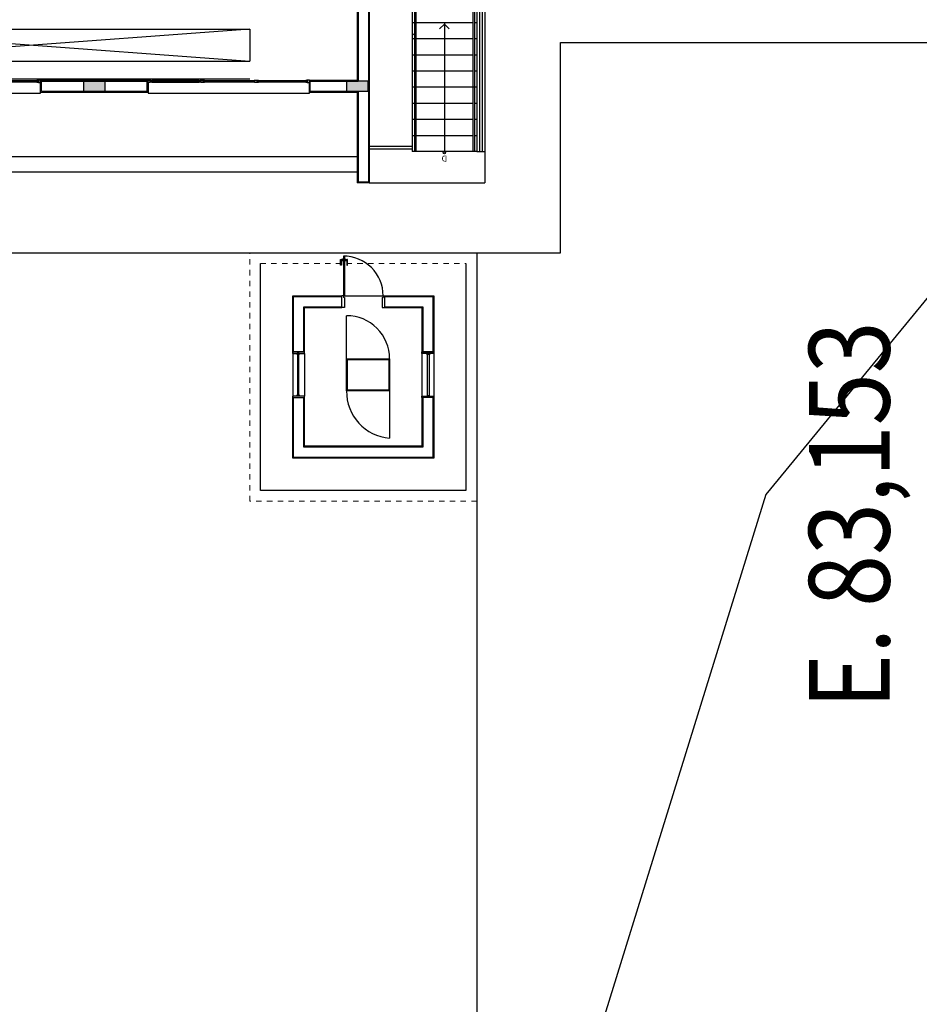
# Model space of a CAD drawing. Units: metres. Extents: x -1052 to 1973, y -91 to 546.
# Drawn here: x 66 to 83, y 140 to 158 of the extents above; entities that cross this region are included whole.
import ezdxf
from ezdxf.enums import TextEntityAlignment as Align

# ---------------------------------------------------------------- set-up
doc = ezdxf.new("R2010")
doc.units = ezdxf.units.M
doc.header["$LTSCALE"] = 0.5
doc.header["$MEASUREMENT"] = 0
doc.linetypes.add('MATRIZ_100 PMCC$0$MATRIZ-XREF RIBEIRÃO PRETO$0$HIDDEN2', pattern=[0.1875, 0.125, -0.0625])
for name, color, linetype in [('MATRIZ_100 PMCC$0$CIVIL_AREA PRESERVADA', 84, 'Continuous'), ('MATRIZ_100 PMCC$0$CIVIL_IDENTIFICAÇÃO EIXO RUA', 5, 'Continuous'), ('MATRIZ_100 PMCC$0$CIVIL_TALUDE', 32, 'Continuous'), ('MATRIZ_100 PMCC$0$MATRIZ-XREF RIBEIRÃO PRETO$0$EDIFICIOS', 251, 'Continuous'), ('MATRIZ_100 PMCC$0$MATRIZ-XREF RIBEIRÃO PRETO$0$MATRIZ', 7, 'Continuous'), ('MATRIZ_100 PMCC$0$MATRIZ-XREF RIBEIRÃO PRETO$0$S-02-CERCA', 1, 'MATRIZ_100 PMCC$0$MATRIZ-XREF RIBEIRÃO PRETO$0$FENCELINE1'), ('S-106(Agua industrial)', 4, 'Continuous')]:
    doc.layers.add(name, color=color, linetype=linetype)
doc.styles.add('MATRIZ_100 PMCC$0$MATRIZ-XREF RIBEIRÃO PRETO$0$ROMANS', font='romans')
doc.styles.add('MATRIZ_100 PMCC$0$MATRIZ-XREF RIBEIRÃO PRETO$0$Standard', font='romans.shx')
doc.styles.add('MATRIZ_100 PMCC$0$ROMANS', font='romans')
doc.linetypes.add('MATRIZ_100 PMCC$0$MATRIZ-XREF RIBEIRÃO PRETO$0$ALAMBRADO', pattern='A,5,-4,["XX",MATRIZ_100 PMCC$0$MATRIZ-XREF RIBEIRÃO PRETO$0$Standard,S=1.2,R=0,X=-2.8,Y=-0.6],-0.3', length=9.3)
doc.linetypes.add('MATRIZ_100 PMCC$0$MATRIZ-XREF RIBEIRÃO PRETO$0$FENCELINE1', pattern='A,6.35,-2.54,[133,ltypeshp.shx,S=2.54,R=0,X=-2.54,Y=0],-2.54,25.4', length=36.83)

# ---------------------------------------------------------------- blocks, each defined once
blk = doc.blocks.new('MATRIZ_100 PMCC$0$MATRIZ-XREF RIBEIRÃO PRETO$0$A$C5B76060D')
at = {"layer": 'MATRIZ_100 PMCC$0$MATRIZ-XREF RIBEIRÃO PRETO$0$EDIFICIOS', "linetype": 'MATRIZ_100 PMCC$0$MATRIZ-XREF RIBEIRÃO PRETO$0$HIDDEN2', "lineweight": 0}
for p, q in [((0, 4.62), (4.22, 4.62)), ((0, 0), (0, 4.62)), ((4.22, 4.62), (4.22, 0)), ((4.02, 0.2), (0.2, 0.2)), ((4.22, 0), (0, 0))]:
    blk.add_line(p, q, dxfattribs=at)
at = {"layer": 'MATRIZ_100 PMCC$0$MATRIZ-XREF RIBEIRÃO PRETO$0$EDIFICIOS'}
for p, q in [((0.2, 4.42), (4.02, 4.42)), ((0.2, 0.2), (0.2, 4.42)), ((4.02, 4.42), (4.02, 0.2)), ((0.8, 3.82), (3.42, 3.82)), ((0.8, 2.665), (0.8, 3.82)), ((0.815, 3.805), (3.405, 3.805)), ((0.815, 2.695), (0.815, 3.805)), ((3.405, 3.805), (3.405, 2.695)), ((3.42, 3.82), (3.42, 2.665)), ((1.005, 3.615), (3.215, 3.615)), ((1.005, 2.695), (1.005, 3.615)), ((1.02, 3.6), (3.2, 3.6)), ((1.02, 2.665), (1.02, 3.6)), ((3.2, 3.6), (3.2, 2.665)), ((3.215, 3.615), (3.215, 2.695)), ((1.62, 2.57), (1.62, 3.45)), ((0.8, 2.695), (1.02, 2.695)), ((0.8, 1.875), (0.8, 2.665)), ((1.02, 1.86), (1.02, 2.665)), ((3.42, 2.695), (3.2, 2.695)), ((3.2, 1.875), (3.2, 2.665)), ((3.42, 1.86), (3.42, 2.665)), ((1.635, 2.555), (1.62, 2.555)), ((2.405, 2.555), (2.42, 2.555)), ((0.8, 0.8), (0.8, 1.875)), ((0.8, 1.845), (1.02, 1.845)), ((0.815, 0.815), (0.815, 1.845)), ((1.005, 1.005), (1.005, 1.845)), ((1.02, 1.02), (1.02, 1.875)), ((1.635, 1.985), (1.62, 1.985)), ((2.405, 1.985), (2.42, 1.985)), ((2.42, 1.97), (2.42, 1.17)), ((3.2, 1.875), (3.2, 1.02)), ((3.42, 1.845), (3.2, 1.845)), ((3.215, 1.845), (3.215, 1.005)), ((3.405, 1.845), (3.405, 0.815)), ((3.42, 1.875), (3.42, 0.8)), ((1.71, 1.005), (1.005, 1.005)), ((1.71, 1.02), (1.02, 1.02)), ((1.71, 1.02), (1.71, 0.8)), ((1.76, 1.02), (1.71, 1.02)), ((1.76, 0.83), (1.76, 1.02)), ((2.46, 0.83), (2.46, 1.02)), ((2.46, 1.02), (2.51, 1.02)), ((3.2, 1.02), (2.51, 1.02)), ((2.51, 1.02), (2.51, 0.8)), ((3.215, 1.005), (2.51, 1.005)), ((1.71, 0.8), (0.8, 0.8)), ((1.71, 0.815), (0.815, 0.815)), ((1.74, 0.8), (1.71, 0.8)), ((1.74, 0.8), (1.74, 0.83)), ((1.76, 0.83), (1.74, 0.83)), ((2.45, 0.8), (1.74, 0.8)), ((2.45, 0.8), (2.45, 0.06)), ((2.45, 0.8), (2.48, 0.8)), ((2.46, 0.83), (2.48, 0.83)), ((2.48, 0.8), (2.48, 0.83)), ((2.48, 0.06), (2.48, 0.8)), ((2.48, 0.8), (2.51, 0.8)), ((3.405, 0.815), (2.51, 0.815)), ((3.42, 0.8), (2.51, 0.8)), ((2.447, 0.143), (2.415, 0.143)), ((2.447, 0.139), (2.415, 0.139)), ((2.447, 0.133), (2.415, 0.133)), ((2.447, 0.126), (2.415, 0.126)), ((2.447, 0.123), (2.415, 0.123)), ((2.45, 0.06), (2.48, 0.06)), ((2.483, 0.143), (2.515, 0.143)), ((2.483, 0.139), (2.515, 0.139)), ((2.483, 0.133), (2.515, 0.133)), ((2.483, 0.126), (2.515, 0.126)), ((2.483, 0.123), (2.515, 0.123))]:
    blk.add_line(p, q, dxfattribs=at)
for points in [[(0.8, 2.665), (0.8, 2.695), (1.02, 2.695), (1.02, 2.665)], [(0.92, 2.64), (0.92, 2.665), (0.88, 2.665), (0.88, 2.64), (0.885, 2.64), (0.885, 2.66), (0.915, 2.66), (0.915, 2.64)], [(1.62, 2.57), (2.42, 2.57), (2.42, 1.97), (1.62, 1.97)], [(3.42, 2.665), (3.42, 2.695), (3.2, 2.695), (3.2, 2.665)], [(3.3, 2.64), (3.3, 2.665), (3.34, 2.665), (3.34, 2.64), (3.335, 2.64), (3.335, 2.66), (3.305, 2.66), (3.305, 2.64)], [(1.635, 2.555), (2.405, 2.555), (2.405, 1.985), (1.635, 1.985)], [(0.8, 1.845), (0.8, 1.875), (1.02, 1.875), (1.02, 1.845)], [(0.92, 1.9), (0.92, 1.875), (0.88, 1.875), (0.88, 1.9), (0.885, 1.9), (0.885, 1.88), (0.915, 1.88), (0.915, 1.9)], [(3.42, 1.845), (3.42, 1.875), (3.2, 1.875), (3.2, 1.845)], [(3.3, 1.9), (3.3, 1.875), (3.34, 1.875), (3.34, 1.9), (3.335, 1.9), (3.335, 1.88), (3.305, 1.88), (3.305, 1.9)], [(2.4, 0.123), (2.415, 0.123), (2.415, 0.233), (2.4, 0.233)], [(2.53, 0.123), (2.515, 0.123), (2.515, 0.233), (2.53, 0.233)]]:
    blk.add_lwpolyline(points, close=True, dxfattribs=at)
for points in [[(0.885, 1.88), (0.885, 2.66)], [(0.915, 2.66), (0.915, 1.88)], [(3.305, 2.66), (3.305, 1.88)], [(3.335, 1.88), (3.335, 2.66)], [(2.45, 0.158), (2.447, 0.158), (2.447, 0.108), (2.45, 0.108)], [(2.48, 0.158), (2.483, 0.158), (2.483, 0.108), (2.48, 0.108)]]:
    blk.add_lwpolyline(points, dxfattribs=at)
for centre, radius, start, end in [((1.548, 2.581), 0.872, 359.2606, 85.2868), ((2.42, 1.97), 0.8, 180, 270), ((2.48, 0.8), 0.74, 180, 270)]:
    blk.add_arc(centre, radius, start, end, dxfattribs=at)
blk = doc.blocks.new('MATRIZ_100 PMCC$0$MATRIZ-XREF RIBEIRÃO PRETO$0$A$C29ED6ED5')
at = {"layer": 'MATRIZ_100 PMCC$0$MATRIZ-XREF RIBEIRÃO PRETO$0$EDIFICIOS'}
for points in [[(2.621, 9.765), (2.621, 9.955), (2.221, 9.955), (2.221, 9.765)], [(7.51, 9.765), (7.51, 9.955), (7.11, 9.955), (7.11, 9.765)]]:
    blk.add_hatch(color=256, dxfattribs=at).paths.add_polyline_path(points)
for p, q in [((0.05, 11.075), (0.05, 11.66)), ((2.2, 11.66), (0.05, 11.66)), ((2.2, 11.66), (2.42, 11.66)), ((2.2, 5.275), (2.2, 11.66)), ((2.215, 11.645), (2.405, 11.645)), ((2.215, 5.29), (2.215, 11.645)), ((2.405, 9.955), (2.405, 11.645)), ((2.42, 9.97), (2.42, 11.66)), ((2.42, 11.46), (22.2, 11.46)), ((0.05, 6.975), (0.05, 11.075)), ((0.2, 11.075), (0.05, 11.075)), ((0.1, 6.975), (0.1, 11.075)), ((0.15, 6.975), (0.15, 11.075)), ((0.2, 6.975), (0.2, 11.075)), ((0.2, 11.075), (1.4, 11.075)), ((0.24, 8.375), (0.24, 11.075)), ((0.27, 8.375), (0.27, 11.075)), ((0.8, 8.675), (0.8, 11.096)), ((1.33, 8.375), (1.33, 11.075)), ((1.36, 8.375), (1.36, 11.075)), ((1.4, 8.375), (1.4, 11.075)), ((2.2, 11.025), (1.4, 11.025)), ((22.2, 11.17), (2.42, 11.17)), ((2.2, 10.975), (1.4, 10.975)), ((0.24, 10.775), (0.2, 10.775)), ((1.33, 10.775), (0.27, 10.775)), ((1.4, 10.775), (1.36, 10.775)), ((0.24, 10.475), (0.2, 10.475)), ((1.33, 10.475), (0.27, 10.475)), ((1.4, 10.475), (1.36, 10.475)), ((0.24, 10.175), (0.2, 10.175)), ((1.33, 10.175), (0.27, 10.175)), ((1.4, 10.175), (1.36, 10.175)), ((3.295, 9.955), (2.405, 9.955)), ((3.31, 9.97), (2.42, 9.97)), ((3.295, 9.955), (3.295, 9.765)), ((6.31, 9.99), (3.31, 9.99)), ((3.31, 9.99), (3.31, 9.79)), ((3.31, 9.97), (3.31, 9.75)), ((3.31, 9.97), (3.31, 9.75)), ((3.31, 9.97), (3.31, 9.75)), ((6.31, 9.79), (6.31, 9.99)), ((8.31, 9.97), (6.31, 9.97)), ((6.31, 9.97), (6.31, 9.75)), ((6.31, 9.97), (6.31, 9.75)), ((8.295, 9.955), (6.325, 9.955)), ((6.325, 9.955), (6.325, 9.765)), ((8.295, 9.955), (8.295, 9.765)), ((11.31, 9.99), (8.31, 9.99)), ((8.31, 9.99), (8.31, 9.79)), ((8.31, 9.97), (8.31, 9.75)), ((1.33, 9.875), (0.2, 9.875)), ((1.4, 9.875), (1.36, 9.875)), ((2.405, 5.29), (2.405, 9.765)), ((3.295, 9.765), (2.405, 9.765)), ((2.42, 5.275), (2.42, 9.75)), ((3.31, 9.75), (2.42, 9.75)), ((3.38, 9.785), (4.26, 9.785)), ((4.26, 9.775), (3.38, 9.775)), ((4.26, 9.765), (3.38, 9.765)), ((4.26, 9.755), (3.38, 9.755)), ((4.36, 9.785), (5.26, 9.785)), ((5.26, 9.775), (4.36, 9.775)), ((5.26, 9.765), (4.36, 9.765)), ((5.26, 9.755), (4.36, 9.755)), ((12.42, 9.722), (4.42, 9.722)), ((6.24, 9.785), (5.36, 9.785)), ((5.36, 9.775), (6.24, 9.775)), ((5.36, 9.765), (6.24, 9.765)), ((5.36, 9.755), (6.24, 9.755)), ((8.31, 9.75), (6.31, 9.75)), ((8.295, 9.765), (6.325, 9.765)), ((8.38, 9.785), (9.26, 9.785)), ((9.26, 9.775), (8.38, 9.775)), ((9.26, 9.765), (8.38, 9.765)), ((9.26, 9.755), (8.38, 9.755)), ((0.24, 9.575), (0.2, 9.575)), ((1.33, 9.575), (0.27, 9.575)), ((1.4, 9.575), (1.36, 9.575)), ((12.42, 9.397), (4.42, 9.397)), ((4.42, 8.797), (4.42, 9.397)), ((4.42, 8.797), (12.42, 9.397)), ((12.42, 8.797), (4.42, 9.397)), ((0.24, 9.275), (0.2, 9.275)), ((1.33, 9.275), (0.27, 9.275)), ((1.4, 9.275), (1.36, 9.275)), ((0.24, 8.975), (0.2, 8.975)), ((1.33, 8.975), (0.27, 8.975)), ((1.4, 8.975), (1.36, 8.975)), ((0.8, 8.704), (0.711, 8.793)), ((0.8, 8.704), (0.889, 8.793)), ((12.42, 8.797), (4.42, 8.797)), ((0.24, 8.675), (0.2, 8.675)), ((1.33, 8.675), (0.27, 8.675)), ((1.4, 8.675), (1.36, 8.675))]:
    blk.add_line(p, q, dxfattribs=at)
for points in [[(2.221, 9.955), (2.221, 9.765), (2.621, 9.765), (2.621, 9.955)], [(7.11, 9.955), (7.11, 9.765), (7.51, 9.765), (7.51, 9.955)], [(3.35, 9.755), (3.38, 9.755), (3.38, 9.785), (3.35, 9.785)], [(4.26, 9.755), (4.29, 9.755), (4.29, 9.785), (4.26, 9.785)], [(4.31, 9.79), (4.33, 9.79), (4.33, 9.755), (4.34, 9.755), (4.34, 9.75), (4.33, 9.75), (4.31, 9.75), (4.29, 9.75), (4.28, 9.75), (4.28, 9.755), (4.29, 9.755), (4.29, 9.79)], [(4.36, 9.755), (4.33, 9.755), (4.33, 9.785), (4.36, 9.785)], [(5.26, 9.755), (5.29, 9.755), (5.29, 9.785), (5.26, 9.785)], [(5.31, 9.79), (5.33, 9.79), (5.33, 9.755), (5.34, 9.755), (5.34, 9.75), (5.33, 9.75), (5.31, 9.75), (5.29, 9.75), (5.28, 9.75), (5.28, 9.755), (5.29, 9.755), (5.29, 9.79)], [(5.36, 9.755), (5.33, 9.755), (5.33, 9.785), (5.36, 9.785)], [(6.27, 9.755), (6.24, 9.755), (6.24, 9.785), (6.27, 9.785)], [(8.35, 9.755), (8.38, 9.755), (8.38, 9.785), (8.35, 9.785)]]:
    blk.add_lwpolyline(points, close=True, dxfattribs=at)
for points in [[(3.35, 9.79), (3.31, 9.79), (3.31, 9.75), (3.35, 9.75), (3.36, 9.75), (3.36, 9.755), (3.35, 9.755), (3.35, 9.79)], [(6.27, 9.79), (6.31, 9.79), (6.31, 9.75), (6.27, 9.75), (6.26, 9.75), (6.26, 9.755), (6.27, 9.755), (6.27, 9.79)], [(8.35, 9.79), (8.31, 9.79), (8.31, 9.75), (8.35, 9.75), (8.36, 9.75), (8.36, 9.755), (8.35, 9.755), (8.35, 9.79)]]:
    blk.add_lwpolyline(points, dxfattribs=at)
blk.add_circle((0.8, 11.096), 0.0216, dxfattribs=at)
blk.add_solid([(1.388, 8.904), (1.33, 8.821), (1.358, 8.918)], dxfattribs=at)
at = {"layer": 'MATRIZ_100 PMCC$0$MATRIZ-XREF RIBEIRÃO PRETO$0$EDIFICIOS', "style": 'MATRIZ_100 PMCC$0$MATRIZ-XREF RIBEIRÃO PRETO$0$ROMANS'}
blk.add_text('D', height=0.112, dxfattribs=at).set_placement((0.801, 11.206), align=Align.MIDDLE_CENTER)
blk = doc.blocks.new('MATRIZ_100 PMCC')
at = {"layer": 'MATRIZ_100 PMCC$0$CIVIL_AREA PRESERVADA', "flags": 128}
blk.add_lwpolyline([(116.184, 169.468), (90.481, 161.999), (80.302, 149.589), (75.297, 133.431), (79.465, 120.31), (76.213, 95.869), (90.239, 87.691), (95.934, 74.959), (93.182, 66.414), (81.576, 65.954), (73.682, 63.121), (53.64, 73.886), (53.64, 73.886), (53.944, 27.513), (53.259, 23.118), (51.374, 18.284), (47.928, 13.709), (42.758, 10.631), (37.999, 9.243), (32.655, 8.901), (2.441, 8.804), (0, 8.804), (0, -17.226), (193.803, -17.226)], dxfattribs=at)
at = {"layer": 'MATRIZ_100 PMCC$0$CIVIL_TALUDE'}
blk.add_line((74.924, 154.086), (76.482, 154.086), dxfattribs=at)
at = {"layer": 'MATRIZ_100 PMCC$0$MATRIZ-XREF RIBEIRÃO PRETO$0$S-02-CERCA', "linetype": 'MATRIZ_100 PMCC$0$MATRIZ-XREF RIBEIRÃO PRETO$0$ALAMBRADO', "ltscale": 10}
for p, q in [((76.482, 154.086), (76.482, 157.998)), ((76.482, 157.998), (83.977, 157.998))]:
    blk.add_line(p, q, dxfattribs=at)
at = {"layer": 'MATRIZ_100 PMCC$0$MATRIZ-XREF RIBEIRÃO PRETO$0$S-02-CERCA', "ltscale": 0.5}
blk.add_lwpolyline([(30.924, 134.882), (30.924, 154.086), (74.924, 154.086), (74.924, 90.087), (30.924, 90.087), (30.924, 128.982)], dxfattribs=at)
at = {"layer": 'MATRIZ_100 PMCC$0$MATRIZ-XREF RIBEIRÃO PRETO$0$MATRIZ'}
for name, p, rotation in [('MATRIZ_100 PMCC$0$MATRIZ-XREF RIBEIRÃO PRETO$0$A$C29ED6ED5', (75.124, 167.045), 180), ('MATRIZ_100 PMCC$0$MATRIZ-XREF RIBEIRÃO PRETO$0$A$C5B76060D', (74.924, 154.086), 179.9999999992053)]:
    blk.add_blockref(name, p, dxfattribs=dict(at, rotation=rotation))
at = {"layer": 'MATRIZ_100 PMCC$0$CIVIL_IDENTIFICAÇÃO EIXO RUA', "style": 'MATRIZ_100 PMCC$0$ROMANS', "width": 0.85}
blk.add_text('E. 83,153', height=1.5, rotation=90, dxfattribs=at).set_placement((82.601, 145.602))

msp = doc.modelspace()

# ---------------------------------------------------------------- block references
at = {"layer": 'S-106(Agua industrial)'}
msp.add_blockref('MATRIZ_100 PMCC', (0, 0), dxfattribs=at)

doc.saveas('drawing.dxf')
